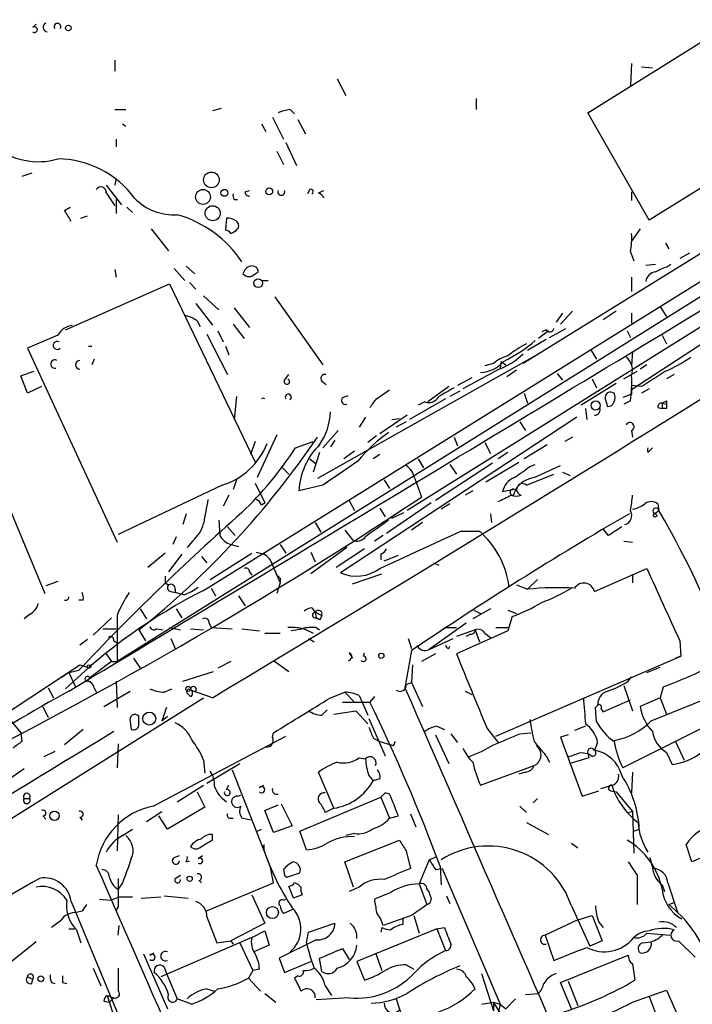
# Model space of a CAD drawing. Extents: x 15 to 873, y 14 to 886.
# Drawn here: x 514 to 566, y 718 to 794 of the extents above; entities that cross this region are included whole.
import ezdxf

# ---------------------------------------------------------------- set-up
doc = ezdxf.new("R2010")
doc.units = 0
doc.header["$MEASUREMENT"] = 0
doc.layers.add('MAIN', color=5, linetype='CONTINUOUS')

msp = doc.modelspace()

# ---------------------------------------------------------------- linework, layer by layer
at = {"layer": 'MAIN'}
for p, q in [((468.7993, 861.7373), (515.4507, 749.8926)), ((557.4453, 787.0613), (585.5547, 804.672)), ((591.1427, 796.7133), (562.1867, 778.764)), ((514.5193, 793.6653), (514.7733, 793.9193)), ((520.8693, 791.1253), (520.8693, 790.2786)), ((560.832, 790.8713), (560.7473, 789.178)), ((561.594, 790.6173), (562.4407, 790.5326)), ((538.0567, 789.686), (538.734, 788.416)), ((548.8093, 788.162), (548.8093, 787.3153)), ((520.8693, 787.3153), (521.716, 787.3153)), ((529.082, 787.4), (528.4047, 787.2306)), ((534.416, 787.3153), (534.7547, 786.9766)), ((533.0613, 786.7226), (533.908, 785.0293)), ((535.0087, 786.5533), (535.6013, 785.4526)), ((562.1867, 778.764), (557.4453, 787.0613)), ((521.462, 786.2146), (521.716, 786.0453)), ((532.2147, 786.2146), (532.5533, 785.622)), ((520.954, 785.0293), (520.954, 784.4366)), ((590.8887, 785.2833), (560.832, 765.6406)), ((584.2847, 784.1826), (521.0387, 744.6433)), ((527.7273, 750.1466), (582.3373, 784.098)), ((533.4, 784.098), (533.908, 783.082)), ((534.0773, 784.7753), (534.924, 782.9973)), ((577.4267, 783.1666), (552.45, 767.6726)), ((514.4347, 782.4046), (513.6727, 782.1506)), ((520.954, 781.9813), (520.8693, 781.4733)), ((520.192, 781.4733), (521.3773, 779.9493)), ((530.9447, 780.9653), (531.2833, 781.05)), ((535.94, 781.1346), (535.7707, 780.796)), ((536.6173, 780.8806), (537.0407, 781.05)), ((583.692, 781.4733), (543.4753, 756.3273)), ((520.192, 780.8806), (520.8693, 779.8646)), ((520.954, 780.3726), (520.954, 779.272)), ((530.098, 780.3726), (530.352, 780.3726)), ((560.832, 780.9653), (560.832, 780.288)), ((516.9747, 779.526), (517.398, 779.78)), ((521.8007, 779.78), (522.224, 779.3566)), ((518.2447, 778.9333), (518.7527, 779.1026)), ((529.5053, 778.9333), (529.4207, 778.002)), ((523.6633, 778.0866), (525.018, 776.3933)), ((561.5093, 778.0866), (560.832, 777.1553)), ((563.4567, 776.986), (563.7107, 776.5626)), ((560.7473, 776.3086), (561.0013, 775.6313)), ((565.3193, 776.224), (564.5573, 775.8006)), ((520.8693, 774.954), (520.954, 774.3613)), ((525.4413, 775.0386), (526.288, 774.1073)), ((526.3727, 775.208), (527.05, 774.6153)), ((561.9327, 775.2926), (562.6947, 775.3773)), ((562.6947, 774.7846), (563.2027, 775.0386)), ((531.7067, 774.6153), (531.9607, 774.7846)), ((560.832, 774.3613), (560.832, 773.2606)), ((517.0593, 770.2973), (525.1027, 773.8533)), ((525.1027, 773.8533), (531.7067, 760.0526)), ((526.6267, 773.938), (527.1347, 773.43)), ((532.2147, 774.1073), (532.7227, 774.1073)), ((527.7273, 772.922), (528.9127, 771.8213)), ((533.2307, 772.8373), (536.956, 767.588)), ((527.1347, 772.3293), (528.4047, 770.636)), ((530.098, 771.9906), (531.2833, 770.4666)), ((563.0333, 772.0753), (563.5413, 771.3133)), ((555.498, 771.5673), (554.99, 770.89)), ((556.26, 771.7366), (555.3287, 770.7206)), ((559.6467, 771.7366), (558.6307, 771.0593)), ((560.832, 771.5673), (560.832, 770.8053)), ((527.2193, 770.9746), (527.4733, 770.5513)), ((530.0133, 770.7206), (530.86, 769.62)), ((554.482, 769.7046), (555.752, 770.382)), ((516.4667, 769.874), (514.096, 768.858)), ((527.9813, 769.9586), (529.59, 766.826)), ((528.828, 770.2126), (529.2513, 769.366)), ((554.3973, 770.2126), (553.6353, 769.62)), ((554.228, 770.2973), (553.8893, 770.128)), ((560.4933, 770.2126), (560.7473, 769.7046)), ((563.2027, 769.874), (563.5413, 769.1966)), ((514.096, 768.858), (521.0387, 753.872)), ((518.8373, 769.0273), (519.0913, 769.0273)), ((529.4207, 769.0273), (529.6747, 768.35)), ((554.228, 769.5353), (552.7887, 768.6886)), ((553.3813, 768.2653), (536.5327, 758.7826)), ((557.6993, 768.6886), (558.1227, 768.0113)), ((560.9167, 768.604), (560.832, 767.5033)), ((519.2607, 768.0113), (519.0913, 767.588)), ((550.164, 767.6726), (549.4867, 767.5033)), ((550.7567, 767.842), (550.672, 767.334)), ((550.7567, 767.842), (551.0953, 767.588)), ((562.0173, 767.588), (561.5093, 767.2493)), ((513.588, 766.7413), (514.604, 767.08)), ((514.096, 765.3866), (513.588, 766.7413)), ((533.9927, 766.4026), (534.3313, 766.826)), ((548.4707, 766.572), (547.37, 765.9793)), ((550.5873, 767.2493), (547.7933, 765.7253)), ((551.942, 767.1646), (551.18, 766.6566)), ((555.0747, 766.9106), (555.498, 766.4026)), ((560.2393, 766.4873), (561.2553, 767.08)), ((564.134, 766.826), (563.5413, 766.4873)), ((515.1967, 765.8946), (514.096, 765.3866)), ((536.8713, 766.318), (537.21, 766.064)), ((546.6927, 765.8946), (545.084, 764.7093)), ((559.6467, 766.1486), (556.9373, 764.4553)), ((557.784, 766.4873), (558.1227, 765.81)), ((561.594, 765.8946), (560.832, 765.9793)), ((530.2673, 765.1326), (530.098, 763.3546)), ((538.48, 765.048), (538.9033, 765.2173)), ((541.1047, 764.9633), (542.1207, 765.6406)), ((547.5393, 765.556), (546.7773, 765.1326)), ((552.5347, 765.3866), (552.7887, 764.6246)), ((560.832, 765.302), (560.1547, 765.048)), ((562.1867, 765.7253), (561.594, 765.3866)), ((546.4387, 764.9633), (543.6447, 763.3546)), ((544.83, 764.7093), (544.322, 764.4553)), ((558.8, 764.9633), (558.9693, 764.3706)), ((560.7473, 764.794), (560.2393, 764.54)), ((562.864, 764.286), (563.2027, 764.2013)), ((563.2027, 764.6246), (563.2027, 764.2013)), ((563.2027, 764.6246), (563.5413, 764.54)), ((563.5413, 764.794), (563.5413, 764.54)), ((556.5987, 763.524), (538.3107, 751.5013)), ((540.258, 763.524), (539.75, 762.762)), ((543.4753, 763.6933), (541.3587, 762.254)), ((557.276, 764.2013), (557.3607, 763.3546)), ((563.5413, 764.2013), (563.2027, 764.2013)), ((542.29, 763.3546), (542.8827, 763.4393)), ((543.3907, 763.1853), (542.6287, 762.762)), ((552.196, 763.1853), (552.6193, 762.508)), ((533.4, 762.1693), (531.876, 758.8673)), ((538.1413, 762.508), (536.956, 761.1533)), ((541.1047, 762.0846), (540.4273, 761.5766)), ((547.116, 762), (547.37, 761.3226)), ((556.26, 762), (555.6673, 761.6613)), ((560.832, 762.508), (560.9167, 762)), ((531.7067, 761.6613), (531.368, 760.6453)), ((534.8393, 761.1533), (536.194, 761.6613)), ((537.8873, 761.746), (537.5487, 761.238)), ((549.4867, 761.5766), (549.91, 760.73)), ((554.3127, 761.4073), (552.5347, 760.3066)), ((536.702, 760.8146), (536.194, 759.2906)), ((539.4113, 760.8993), (538.5647, 760.3066)), ((541.3587, 760.6453), (540.8507, 760.3066)), ((551.2647, 760.8146), (550.5027, 760.3066)), ((562.102, 760.8146), (562.4407, 761.1533)), ((533.7387, 759.714), (534.3313, 759.1213)), ((535.94, 760.3066), (536.3633, 759.968)), ((544.322, 760.3066), (544.7453, 759.6293)), ((550.0793, 759.968), (545.6767, 757.0893)), ((546.7773, 759.8833), (547.2853, 759.1213)), ((549.5713, 758.5286), (552.1113, 760.0526)), ((552.958, 759.714), (553.3813, 759.8833)), ((553.2967, 758.8673), (555.3287, 759.7986)), ((552.704, 758.2746), (554.8207, 759.1213)), ((555.498, 759.2906), (556.0907, 759.0366)), ((529.1667, 758.2746), (521.1233, 754.4646)), ((530.2673, 758.698), (530.0133, 757.936)), ((531.7067, 758.444), (532.4687, 756.92)), ((536.956, 758.2746), (535.0933, 757.8513)), ((541.6973, 758.698), (542.1207, 758.0206)), ((544.068, 758.7826), (544.576, 757.3433)), ((529.6747, 757.5126), (529.2513, 756.666)), ((548.5553, 757.8513), (547.9627, 757.5126)), ((551.7727, 757.936), (550.8413, 757.7666)), ((551.8573, 757.936), (551.688, 757.5126)), ((532.2147, 756.7506), (532.4687, 756.92)), ((538.988, 757.0893), (539.4113, 756.3273)), ((545.338, 756.92), (541.8667, 754.5493)), ((546.7773, 756.8353), (546.1, 756.412)), ((562.864, 756.8353), (562.9487, 756.3273)), ((526.3727, 756.0733), (526.1187, 755.2266)), ((541.3587, 756.4966), (541.782, 755.8193)), ((542.29, 755.7346), (543.2213, 756.158)), ((549.91, 756.0733), (549.9947, 755.396)), ((562.61, 756.0733), (562.9487, 756.3273)), ((528.9127, 755.5653), (528.9973, 754.38)), ((536.3633, 755.396), (536.7867, 754.634)), ((544.6607, 755.396), (543.814, 754.8033)), ((529.59, 755.0573), (530.1827, 754.38)), ((538.6493, 754.8033), (539.242, 754.0413)), ((541.6127, 754.38), (540.9353, 753.9566)), ((547.624, 754.7186), (549.0633, 754.7186)), ((559.054, 754.38), (558.6307, 754.888)), ((525.6107, 754.2953), (525.3567, 753.7026)), ((526.8807, 753.9566), (526.4573, 753.4486)), ((529.844, 753.7026), (530.4367, 753.5333)), ((533.654, 753.7026), (534.0773, 753.0253)), ((560.2393, 753.9566), (560.9167, 753.872)), ((524.764, 753.0253), (523.4093, 751.9246)), ((526.034, 752.9406), (525.018, 751.586)), ((528.2353, 750.9933), (531.4527, 753.0253)), ((531.7913, 753.11), (532.384, 752.9406)), ((538.8187, 753.4486), (536.0247, 751.4166)), ((536.0247, 753.11), (536.3633, 752.348)), ((540.1733, 753.364), (537.972, 751.9246)), ((541.4433, 752.9406), (541.4433, 752.5173)), ((527.558, 752.7713), (527.9813, 752.2633)), ((541.6973, 752.4326), (542.798, 752.856)), ((545.5073, 752.2633), (545.9307, 752.094)), ((531.2833, 751.586), (531.4527, 751.332)), ((533.0613, 752.094), (533.654, 750.7393)), ((539.242, 750.6546), (541.528, 751.4166)), ((557.9533, 750.062), (562.0173, 751.84)), ((516.4667, 750.824), (515.5353, 750.4853)), ((524.764, 750.7393), (525.018, 750.57)), ((533.654, 750.7393), (533.4, 749.8926)), ((533.654, 751.078), (533.654, 750.7393)), ((553.5507, 750.9933), (552.7887, 750.2313)), ((560.9167, 751.332), (560.9167, 750.7393)), ((525.1873, 750.062), (525.526, 749.9773)), ((525.526, 750.2313), (525.526, 749.9773)), ((526.2033, 749.808), (525.526, 749.9773)), ((528.32, 750.316), (528.6587, 749.7233)), ((551.942, 750.57), (552.7887, 750.2313)), ((518.414, 749.3846), (518.0753, 749.3846)), ((530.4367, 749.7233), (530.9447, 748.9613)), ((522.8167, 748.7073), (523.3247, 747.9453)), ((525.6107, 748.7073), (526.034, 748.03)), ((536.1093, 748.792), (536.3633, 748.4533)), ((536.3633, 748.4533), (536.448, 748.03)), ((536.3633, 748.4533), (536.8713, 748.1993)), ((549.91, 748.7073), (548.5553, 747.9453)), ((548.64, 748.6226), (549.148, 748.3686)), ((551.2647, 748.6226), (551.942, 748.3686)), ((514.2653, 748.284), (513.842, 747.9453)), ((520.6153, 748.03), (519.176, 746.6753)), ((521.0387, 748.1993), (521.0387, 744.6433)), ((528.1507, 747.6066), (528.32, 747.268)), ((536.702, 747.8606), (536.448, 748.03)), ((548.0473, 747.6066), (545.1687, 745.5746)), ((551.6033, 748.1146), (551.2647, 747.014)), ((519.938, 747.1833), (520.954, 747.1833)), ((522.732, 747.0986), (523.24, 746.252)), ((524.0867, 747.1833), (524.5947, 747.0986)), ((525.1027, 747.268), (525.9493, 747.0986)), ((526.7113, 747.1833), (527.7273, 747.0986)), ((528.32, 747.268), (529.9287, 747.1833)), ((530.6907, 747.1833), (532.0453, 747.014)), ((532.4687, 746.8446), (533.654, 746.8446)), ((535.5167, 747.1833), (534.5007, 747.014)), ((535.5167, 747.1833), (536.194, 746.8446)), ((536.448, 747.268), (536.702, 747.0986)), ((546.354, 747.268), (547.2853, 747.268)), ((548.7247, 747.0986), (547.2853, 746.5906)), ((551.2647, 747.014), (547.2853, 745.236)), ((548.7247, 747.0986), (549.0633, 746.1673)), ((549.4867, 746.8446), (549.91, 746.506)), ((550.3333, 747.268), (551.2647, 747.268)), ((518.7527, 746.3366), (518.16, 745.9133)), ((520.7847, 746.252), (521.0387, 746.0826)), ((525.1873, 746.4213), (525.526, 745.6593)), ((535.8553, 746.4213), (536.2787, 746.1673)), ((543.56, 746.4213), (543.814, 745.6593)), ((545.1687, 745.5746), (547.0313, 746.4213)), ((548.386, 746.76), (548.0473, 746.5906)), ((564.5573, 746.252), (564.642, 745.0666)), ((538.988, 745.3206), (539.242, 744.8973)), ((540.0887, 745.0666), (540.1733, 745.3206)), ((543.814, 745.49), (543.306, 742.6113)), ((546.6927, 745.6593), (546.7773, 745.8286)), ((520.6153, 744.6433), (518.922, 743.3733)), ((520.192, 745.236), (520.6153, 744.6433)), ((520.6153, 744.6433), (521.0387, 744.6433)), ((522.3087, 744.8973), (522.8167, 744.1353)), ((529.844, 744.6433), (528.828, 744.1353)), ((533.146, 744.728), (534.3313, 743.8813)), ((545.6767, 745.236), (544.576, 744.6433)), ((550.3333, 738.886), (564.642, 745.0666)), ((564.642, 745.0666), (564.2187, 744.8973)), ((505.5447, 736.092), (518.16, 744.3893)), ((517.3133, 743.7966), (516.7207, 743.3733)), ((517.3133, 743.7966), (518.0753, 743.966)), ((517.3133, 743.7966), (517.8213, 742.696)), ((518.16, 744.3893), (518.7527, 744.22)), ((526.1187, 743.1193), (528.4893, 743.8813)), ((543.8987, 744.3893), (543.814, 743.0346)), ((562.0173, 743.7966), (563.0333, 744.22)), ((518.922, 743.3733), (518.7527, 743.1193)), ((520.954, 743.1193), (521.0387, 741.0873)), ((543.3907, 742.8653), (543.814, 743.0346)), ((543.814, 743.0346), (544.6607, 741.172)), ((560.578, 743.1193), (560.832, 743.458)), ((515.7047, 742.6113), (516.128, 741.8493)), ((519.2607, 742.6113), (519.43, 742.2726)), ((520.0227, 741.172), (522.0547, 742.3573)), ((524.6793, 742.2726), (525.272, 742.5266)), ((528.4047, 741.8493), (526.7113, 742.442)), ((537.5487, 741.8493), (538.6493, 742.2726)), ((538.6493, 742.2726), (539.4113, 741.5106)), ((547.9627, 742.3573), (548.4707, 742.1033)), ((560.2393, 742.7806), (560.9167, 740.8333)), ((562.356, 740.0713), (568.2827, 742.442)), ((563.2873, 742.696), (563.0333, 741.8493)), ((498.1787, 723.3073), (527.7273, 741.8493)), ((526.4573, 742.188), (526.7113, 741.934)), ((538.48, 741.5106), (540.5967, 741.5106)), ((539.75, 742.0186), (540.004, 741.5106)), ((540.004, 741.5106), (540.4273, 740.4946)), ((540.9353, 741.934), (540.5967, 741.5106)), ((558.6307, 740.7486), (560.7473, 741.68)), ((563.0333, 741.8493), (561.5093, 741.172)), ((563.0333, 741.8493), (563.5413, 740.5793)), ((515.2813, 741.172), (515.7047, 740.3253)), ((536.8713, 740.4946), (537.2947, 740.918)), ((537.8027, 740.5793), (539.496, 740.8333)), ((539.496, 740.8333), (540.4273, 739.8173)), ((558.038, 741.0873), (558.2073, 741.2566)), ((558.1227, 739.9866), (558.038, 741.0873)), ((558.4613, 741.0026), (558.6307, 740.7486)), ((569.2987, 741.0026), (560.1547, 736.4306)), ((512.4027, 740.5793), (513.588, 739.14)), ((522.0547, 739.9866), (522.1393, 739.394)), ((522.732, 739.8173), (522.732, 740.41)), ((524.51, 740.0713), (524.9333, 740.41)), ((540.512, 740.2406), (541.782, 737.362)), ((518.414, 739.394), (516.9747, 738.2086)), ((545.7613, 739.648), (546.354, 739.394)), ((549.656, 739.4786), (550.5027, 738.378)), ((557.276, 739.648), (556.4293, 739.3093)), ((513.588, 739.14), (513.6727, 738.4626)), ((523.8327, 733.4673), (534.0773, 738.886)), ((533.0613, 738.8013), (533.146, 739.14)), ((540.8507, 738.7166), (541.3587, 738.4626)), ((541.3587, 738.4626), (542.2053, 738.2086)), ((545.6767, 738.9706), (546.6927, 736.7693)), ((546.862, 739.0553), (547.37, 738.378)), ((552.196, 739.0553), (553.0427, 739.14)), ((555.9213, 738.9706), (555.3287, 738.8013)), ((555.3287, 738.8013), (557.022, 734.2293)), ((564.2187, 738.4626), (564.896, 737.0233)), ((516.2127, 737.7006), (515.366, 737.2773)), ((521.1233, 738.2933), (521.0387, 736.4306)), ((542.3747, 738.124), (542.2053, 738.2086)), ((558.2073, 738.378), (557.9533, 737.7853)), ((527.7273, 737.0233), (527.812, 736.0073)), ((539.75, 737.1926), (540.258, 737.108)), ((554.228, 737.362), (554.482, 736.854)), ((557.53, 737.1926), (556.0907, 736.7693)), ((556.9373, 737.616), (557.4453, 737.5313)), ((557.4453, 737.5313), (557.53, 737.1926)), ((557.6993, 737.362), (557.4453, 737.5313)), ((563.5413, 737.616), (563.9647, 736.6846)), ((513.842, 736.346), (512.4027, 735.33)), ((527.9813, 735.2453), (530.5213, 736.7693)), ((529.9287, 736.2613), (532.892, 728.726)), ((549.148, 735.076), (553.2967, 736.6)), ((537.8027, 733.298), (536.6173, 736.092)), ((540.512, 735.838), (540.8507, 735.4146)), ((541.3587, 735.584), (540.8507, 735.4146)), ((552.6193, 736.092), (552.1113, 735.9226)), ((560.9167, 736.092), (560.832, 734.4833)), ((525.6953, 733.806), (527.7273, 735.076)), ((529.5053, 734.7373), (529.6747, 735.076)), ((532.0453, 734.9066), (532.384, 735.076)), ((557.022, 734.2293), (558.292, 734.6526)), ((558.4613, 734.822), (559.308, 735.076)), ((559.2233, 734.6526), (559.6467, 734.568)), ((513.842, 734.06), (514.2653, 734.06)), ((527.2193, 734.568), (527.812, 733.3826)), ((530.352, 734.2293), (530.606, 734.314)), ((535.178, 731.52), (541.4433, 734.1446)), ((541.782, 734.4833), (541.4433, 734.1446)), ((541.4433, 734.1446), (542.1207, 732.536)), ((542.1207, 734.3986), (541.782, 734.4833)), ((553.5507, 734.06), (553.212, 733.7213)), ((559.6467, 734.568), (560.9167, 733.044)), ((527.812, 733.3826), (524.9333, 731.6893)), ((532.4687, 733.1286), (533.4847, 733.552)), ((533.146, 731.4353), (532.4687, 733.1286)), ((533.7387, 733.6366), (534.5853, 731.9433)), ((537.8027, 733.298), (537.1253, 732.9593)), ((552.196, 733.4673), (552.704, 732.9593)), ((515.2813, 732.7053), (515.5353, 732.4513)), ((518.16, 732.6206), (518.3293, 732.3666)), ((521.1233, 732.79), (521.0387, 729.996)), ((523.3247, 732.282), (524.51, 733.044)), ((524.9333, 731.6893), (524.256, 732.7053)), ((529.7593, 732.536), (530.0133, 732.536)), ((531.368, 732.3666), (530.6907, 732.536)), ((542.1207, 732.536), (542.798, 732.7053)), ((543.7293, 732.8746), (544.1527, 731.8586)), ((560.4933, 732.9593), (560.9167, 733.044)), ((560.9167, 733.044), (561.0013, 729.8266)), ((521.462, 731.1813), (522.224, 731.6893)), ((531.876, 731.52), (532.2147, 731.6893)), ((534.5853, 731.9433), (533.146, 731.4353)), ((552.704, 732.1973), (554.3973, 731.266)), ((561.0013, 731.52), (561.4247, 731.6893)), ((571.4153, 731.6893), (565.4887, 729.1493)), ((528.4047, 730.8426), (528.4047, 731.266)), ((535.686, 730.0806), (535.178, 731.52)), ((538.6493, 729.1493), (542.8827, 730.8426)), ((539.4113, 731.3506), (538.734, 731.1813)), ((532.384, 730.504), (532.384, 730.0806)), ((556.1753, 730.5886), (556.6833, 730.25)), ((565.4887, 729.1493), (565.0653, 730.504)), ((525.4413, 729.488), (525.8647, 729.6573)), ((527.304, 729.4033), (527.6427, 729.6573)), ((543.3907, 729.996), (543.7293, 728.6413)), ((545.1687, 729.3186), (544.4067, 727.456)), ((545.1687, 729.3186), (545.7613, 729.5726)), ((526.3727, 729.1493), (526.6267, 729.234)), ((533.146, 727.5406), (532.892, 728.726)), ((533.908, 728.5566), (533.9927, 728.1333)), ((539.3267, 727.202), (538.6493, 729.1493)), ((545.6767, 728.5566), (546.1847, 728.6413)), ((546.0153, 728.8106), (546.1, 727.3713)), ((546.1847, 728.6413), (550.672, 718.1426)), ((525.526, 727.8793), (525.9493, 728.1333)), ((533.9927, 728.1333), (534.162, 727.964)), ((533.9927, 728.1333), (534.162, 727.964)), ((534.162, 727.964), (535.178, 728.3026)), ((561.2553, 728.1333), (561.2553, 725.8473)), ((521.462, 727.5406), (521.1233, 727.0326)), ((527.3887, 727.71), (527.558, 727.5406)), ((527.8967, 725.3393), (533.146, 727.5406)), ((534.67, 726.3553), (534.3313, 727.2866)), ((539.75, 727.202), (538.988, 726.8633)), ((544.4067, 727.456), (544.9993, 725.8473)), ((544.9993, 727.0326), (545.1687, 726.7786)), ((563.2027, 727.3713), (563.372, 726.8633)), ((563.626, 727.5406), (564.388, 725.2546)), ((519.684, 726.2706), (520.5307, 726.186)), ((520.5307, 726.186), (521.208, 726.44)), ((521.208, 726.44), (522.224, 726.44)), ((522.9013, 726.3553), (524.4253, 726.44)), ((524.6793, 726.5246), (526.542, 726.3553)), ((531.4527, 726.6093), (532.4687, 724.408)), ((533.908, 726.186), (534.0773, 726.2706)), ((535.3473, 726.6093), (534.67, 726.3553)), ((542.2053, 726.7786), (540.9353, 726.2706)), ((546.5233, 726.5246), (546.7773, 725.932)), ((517.4827, 726.1013), (528.7433, 698.9233)), ((521.1233, 725.678), (520.954, 725.424)), ((534.67, 725.5086), (533.908, 725.17)), ((556.1753, 725.7626), (557.6147, 722.63)), ((563.7107, 725.8473), (564.134, 726.0166)), ((518.3293, 725.3393), (517.9907, 725.2546)), ((527.9813, 724.916), (528.7433, 722.884)), ((543.814, 725.0006), (541.6127, 724.2386)), ((543.1367, 724.8313), (543.1367, 724.3233)), ((543.9833, 725.0006), (544.4067, 723.646)), ((556.6833, 724.662), (557.784, 725.0006)), ((557.784, 725.0006), (558.546, 723.0533)), ((516.636, 724.5773), (515.9587, 724.0693)), ((517.3133, 723.9846), (517.7367, 723.9846)), ((521.1233, 723.4766), (521.208, 724.2386)), ((532.4687, 724.408), (529.844, 723.0533)), ((535.8553, 723.7306), (537.8873, 724.408)), ((545.7613, 723.9846), (539.5807, 721.4446)), ((541.528, 724.0693), (541.4433, 723.7306)), ((545.7613, 723.9846), (546.354, 724.0693)), ((545.7613, 723.9846), (546.4387, 722.2913)), ((556.6833, 724.662), (554.1433, 723.4766)), ((558.292, 724.4926), (558.6307, 724.0693)), ((517.906, 723.9), (518.2447, 722.884)), ((531.4527, 723.3073), (524.4253, 720.2593)), ((531.4527, 723.3073), (532.4687, 723.8153)), ((532.4687, 723.8153), (532.8073, 722.7146)), ((535.686, 722.884), (535.8553, 723.7306)), ((554.1433, 723.4766), (554.8207, 721.5293)), ((562.0173, 723.646), (563.7953, 723.4766)), ((514.7733, 722.9686), (512.572, 721.1906)), ((528.7433, 722.884), (529.844, 723.0533)), ((529.844, 723.0533), (530.0133, 722.7993)), ((530.5213, 722.884), (531.5373, 720.7673)), ((532.8073, 722.7146), (531.622, 722.2066)), ((536.448, 723.138), (533.5693, 721.6986)), ((538.48, 722.4606), (538.988, 721.614)), ((558.546, 723.0533), (557.6147, 722.63)), ((561.6787, 722.884), (562.356, 722.9686)), ((564.4727, 723.0533), (565.7427, 721.7833)), ((523.0707, 722.0373), (524.9333, 717.804)), ((523.5787, 721.9526), (523.9173, 722.122)), ((533.5693, 721.6986), (533.9927, 720.598)), ((536.8713, 720.6826), (536.702, 721.6986)), ((541.02, 722.122), (541.528, 720.7673)), ((555.3287, 719.836), (560.578, 721.9526)), ((519.176, 720.9366), (519.7687, 719.582)), ((524.6793, 721.0213), (524.8487, 720.5133)), ((533.9927, 720.598), (536.0247, 721.4446)), ((539.5807, 721.4446), (540.1733, 720.0053)), ((543.3907, 721.1906), (543.9833, 720.852)), ((560.9167, 721.2753), (561.086, 720.0053)), ((514.096, 720.2593), (514.5193, 720.09)), ((524.8487, 720.5133), (525.6953, 718.566)), ((531.5373, 720.7673), (531.1987, 720.1746)), ((531.1987, 720.1746), (532.13, 719.1586)), ((532.0453, 720.852), (531.5373, 720.7673)), ((535.0087, 720.344), (534.7547, 720.1746)), ((549.2327, 720.5133), (550.164, 717.6346)), ((514.4347, 719.7513), (514.5193, 720.09)), ((515.9587, 719.836), (516.2127, 719.7513)), ((516.8053, 719.836), (517.144, 719.7513)), ((537.1253, 719.582), (537.6333, 718.82)), ((556.1753, 717.804), (555.3287, 719.836)), ((555.9213, 719.9206), (556.6833, 718.058)), ((520.2767, 718.82), (520.7847, 718.6506)), ((520.2767, 718.82), (521.2927, 715.6026)), ((520.7847, 718.6506), (520.446, 718.312)), ((527.9813, 719.328), (528.574, 719.1586)), ((532.4687, 718.9893), (533.3153, 718.312)), ((538.988, 718.6506), (536.448, 718.4813)), ((552.6193, 718.9046), (553.6353, 718.9893)), ((560.9167, 718.312), (563.5413, 719.2433)), ((562.1867, 718.7353), (562.9487, 716.788)), ((563.5413, 719.2433), (564.388, 717.296)), ((520.0227, 718.3966), (520.446, 718.312)), ((526.796, 718.1426), (525.6953, 718.566)), ((542.6287, 718.566), (543.052, 717.2113)), ((549.2327, 718.1426), (550.164, 718.312)), ((550.164, 718.312), (550.672, 718.1426)), ((550.164, 718.312), (550.672, 718.1426)), ((550.164, 718.312), (550.164, 717.6346)), ((550.672, 718.1426), (550.5027, 717.4653)), ((550.672, 718.1426), (551.0953, 717.804)), ((551.8573, 718.566), (551.0953, 717.804))]:
    msp.add_line(p, q, dxfattribs=at)
for centre, radius in [((517.271, 793.623), 0.2158), ((528.3326, 781.8813), 0.6083), ((527.6784, 780.5645), 0.5742), ((529.336, 780.8807), 0.2677), ((532.8073, 780.9936), 0.2601), ((528.4316, 779.3007), 0.582), ((531.9574, 773.8892), 0.3373), ((558.0527, 764.4369), 0.3573), ((562.6523, 755.9464), 0.1338), ((541.4735, 745.0909), 0.201), ((518.8796, 744.2623), 0.1338), ((526.5419, 742.5267), 0.1893), ((523.5247, 740.2307), 0.5002), ((516.1934, 732.7188), 0.3581), ((526.6508, 727.8491), 0.201), ((533.0546, 725.2386), 0.4614), ((515.1402, 720.1182), 0.2275)]:
    msp.add_circle(centre, radius, dxfattribs=at)
for centre, radius, start, end in [((515.6675, 793.6765), 0.3532, 111.982162, 262.269181), ((516.4244, 793.7256), 0.2566, 325.578906, 214.408472), ((514.6569, 793.4959), 0.2182, 230.897224, 129.086218), ((-810.276, 2975.5045), 2604.0894, 300.9352221, 303.0861066), ((534.9656, 783.4657), 3.8886, 98.125101, 112.385024), ((514.9361, 788.7682), 5.481, 230.790985, 286.215923), ((516.39, 776.0703), 7.4354, 36.158018, 89.408954), ((519.7828, 780.923), 0.4114, 354.084305, 149.045798), ((533.7387, 780.9653), 0.2678, 161.558284, 18.441716), ((536.0247, 780.9653), 0.1893, 296.551513, 116.578587), ((525.4286, 783.4215), 4.2426, 224.32102, 273.604134), ((530.4793, 780.669), 0.483, 164.755285, 217.859376), ((531.241, 780.9229), 0.2993, 171.856362, 278.124688), ((536.3209, 780.1607), 0.7785, 22.394546, 67.621866), ((305.5574, 652.1049), 246.8469, 30.848162, 31.077349), ((523.2295, 770.5565), 8.9761, 33.774868, 74.055481), ((529.4204, 777.4087), 1.527, 56.315136, 86.812677), ((529.378, 777.4511), 0.5526, 32.502209, 85.567893), ((529.4773, 778.8486), 1.1601, 288.42714, 318.939059), ((530.0404, 778.3445), 0.4045, 320.386678, 55.873798), ((555.0373, 777.3668), 5.8072, 349.500834, 3.763737), ((-7984.5568, 14919.9527), 16531.3643, 300.94984146, 301.17902374), ((531.5376, 774.4457), 0.7809, 102.543132, 167.456868), ((531.4997, 774.7658), 0.4614, 2.33528, 106.58506), ((562.7785, 776.7334), 1.7471, 284.052151, 309.085428), ((531.241, 775.0387), 0.6294, 222.276138, 317.723862), ((562.8217, 773.8956), 0.898, 98.130102, 171.869898), ((525.8008, 769.0905), 2.3584, 53.024664, 78.077809), ((517.7792, 769.1542), 1.4969, 98.138222, 151.258797), ((554.5102, 770.4384), 0.3156, 206.565051, 349.704897), ((516.4149, 769.0822), 0.3149, 64.330123, 314.601136), ((545.5154, 778.7786), 12.2018, 296.322714, 310.139491), ((555.3759, 763.4893), 6.3018, 115.08687, 130.722002), ((551.6776, 766.1801), 2.1257, 101.20051, 135.402156), ((548.7534, 772.1875), 5.2677, 290.373493, 314.566992), ((559.613, 767.1647), 1.2904, 340.846154, 51.930306), ((559.1069, 777.0492), 10.8768, 293.572793, 305.376444), ((516.2215, 767.6472), 0.3222, 60.124991, 283.605002), ((518.16, 767.588), 0.3381, 90, 270), ((549.0789, 769.4305), 2.4362, 271.62536, 319.304576), ((537.1041, 766.5297), 0.3147, 70.332702, 222.282263), ((550.076, 766.2337), 10.768, 352.316433, 2.701913), ((858.8864, 300.7949), 551.9968, 122.357598, 122.586773), ((534.1718, 766.2887), 0.2123, 147.545371, 69.336535), ((715.884, 469.1277), 341.3254, 119.633423, 119.862592), ((730.1319, 765.6406), 169.3002, 179.885375, 180.114592), ((534.2848, 765.0736), 0.235, 303.933475, 207.993605), ((538.7128, 764.8363), 0.3147, 137.717737, 289.667298), ((545.1264, 765.5814), 0.921, 251.228681, 330.83845), ((559.2142, 765.054), 0.4241, 51.654583, 192.351463), ((558.8426, 765.048), 0.7194, 331.913927, 28.079046), ((532.3417, 764.6997), 0.2926, 64.27567, 115.72433), ((371.4857, 891.6546), 211.7104, 323.014196, 323.243324), ((557.9872, 764.1167), 0.4247, 265.422314, 23.492649), ((559.037, 764.8194), 0.4539, 261.421795, 345.960695), ((563.1603, 764.3283), 0.2993, 81.856362, 188.124688), ((521.022, 849.3593), 94.6529, 296.463995, 296.693178), ((648.1912, 764.3706), 84.6501, 179.885341, 180.114592), ((532.6799, 764.1592), 4.8734, 325.620268, 357.507945), ((560.705, 762.8043), 0.3224, 293.200924, 156.799076), ((481.1347, 799.4647), 66.8771, 308.462066, 325.930197), ((548.2497, 753.2695), 10.9936, 124.417019, 141.339052), ((527.5178, 763.535), 5.5127, 287.403874, 338.247612), ((540.5322, 757.5327), 5.4482, 134.669829, 176.647558), ((510.1635, 777.4262), 29.5585, 313.984297, 326.596427), ((562.3982, 760.9839), 0.3412, 150.234291, 209.75113), ((1003.9889, 81.8762), 821.9699, 124.3947392, 124.6239204), ((542.4601, 758.4444), 1.6431, 11.878242, 55.50333), ((340.687, 1055.6203), 364.1696, 305.424921, 305.6541), ((552.3466, 757.4373), 1.5409, 111.867006, 167.660345), ((553.6633, 756.7227), 2.1757, 99.700436, 146.106156), ((552.3924, 757.9491), 0.4506, 46.249859, 255.646084), ((424.0007, 1011.2785), 284.0035, 296.450478, 296.679643), ((551.6598, 757.7384), 0.2276, 60.258241, 277.11877), ((551.8997, 758.3177), 0.8907, 244.674936, 295.325064), ((546.3277, 758.9929), 14.6639, 349.526566, 354.206206), ((349.1523, 1053.0935), 354.4836, 295.905273, 303.455645), ((993.5515, 671.5713), 473.2912, 169.579743, 169.808936), ((531.4944, 756.4537), 0.7791, 22.400936, 67.599064), ((560.4306, 758.7176), 2.3563, 281.905565, 306.980293), ((562.356, 756.1578), 0.8468, 53.136869, 126.863131), ((658.6183, 611.165), 193.3609, 131.422021, 136.622371), ((708.8864, 501.3967), 294.67, 120.199728, 124.069217), ((560.075, 755.9541), 0.7689, 288.894436, 29.035063), ((562.7198, 756.2797), 0.2338, 11.747296, 241.988061), ((490.0895, 714.534), 83.9949, 20.450244, 29.83933), ((525.0361, 756.0512), 2.7911, 311.368613, 344.627312), ((858.6467, 310.4307), 546.2482, 125.423085, 125.652268), ((530.1546, 754.9587), 1.2939, 206.567032, 256.110889), ((-175.1506, 2319.5869), 1723.7215, 294.5618811, 294.7910665), ((544.6421, 749.5973), 6.7657, 7.541816, 49.196074), ((728.8792, 500.7304), 305.2519, 123.574175, 123.803368), ((539.6018, 754.761), 0.8047, 243.438133, 324.636976), ((531.8055, 751.7835), 1.2937, 13.888001, 63.43693), ((541.1464, 753.6609), 0.7791, 292.400936, 337.599064), ((530.9869, 751.5718), 0.2967, 2.742842, 115.321376), ((618.1221, 835.9097), 119.7133, 224.893835, 225.123052), ((539.5403, 754.3201), 3.0753, 246.432497, 306.24873), ((1960.2485, 1384.0282), 1534.5072, 204.3293547, 204.5585439), ((651.7639, 750.9933), 127.0002, 179.885409, 180.114592), ((525.1873, 750.2736), 0.3413, 352.88123, 119.734471), ((557.1395, 749.8785), 0.8341, 12.706851, 148.365948), ((547.3337, 711.4201), 43.4068, 116.85212, 134.223327), ((517.4837, 749.5541), 0.9456, 349.674018, 26.586729), ((529.2827, 745.0141), 8.8379, 145.834883, 158.875171), ((525.2297, 750.3583), 0.2994, 135, 261.856362), ((525.1535, 753.0764), 3.4329, 287.806858, 308.788314), ((555.16, 726.5898), 23.7601, 86.93772, 95.727749), ((548.8746, 762.5544), 14.2506, 290.603244, 300.817784), ((513.6871, 749.441), 1.2934, 296.553165, 346.114173), ((517.0456, 749.6427), 0.2677, 254.639745, 359.122546), ((546.5886, 761.4537), 14.2506, 290.603244, 300.817784), ((536.1687, 747.835), 0.9588, 93.551733, 132.844497), ((536.3671, 748.2339), 0.2194, 90.992262, 291.641352), ((536.6174, 748.3263), 0.275, 333.425629, 153.434949), ((527.812, 747.6489), 0.3413, 352.88123, 119.734471), ((621.4916, 705.69), 94.6976, 153.327176, 153.556278), ((523.875, 747.395), 0.2993, 188.143638, 315), ((534.5429, 743.9242), 3.3569, 76.135551, 95.062153), ((536.1518, 743.9234), 3.3577, 84.939051, 103.862835), ((548.4284, 747.0563), 0.2993, 261.856362, 8.124688), ((548.9363, 746.4635), 0.6694, 34.698943, 108.426829), ((520.5306, 746.3083), 0.2603, 347.50701, 130.575031), ((538.8833, 745.0332), 0.3059, 273.749278, 69.983286), ((544.8453, 746.1353), 0.6473, 200.058735, 299.975447), ((546.735, 745.9555), 0.2993, 188.105736, 261.872606), ((540.0887, 744.8549), 0.2117, 216.837414, 90), ((1987.8358, 1335.0384), 1556.6158, 202.2655902, 202.4947707), ((551.2976, 775.6889), 35.1039, 289.971268, 297.525613), ((518.7421, 743.3098), 0.1908, 19.441701, 273.184827), ((518.6679, 742.5265), 0.5988, 8.140927, 81.859073), ((556.7811, 749.0561), 7.0471, 288.089912, 302.601082), ((582.7801, 622.9755), 136.154, 118.73956, 122.846596), ((524.8276, 745.4268), 3.1577, 246.702057, 267.308125), ((526.5843, 742.315), 0.1796, 45, 225), ((526.9389, 742.4737), 0.2298, 298.918959, 187.929115), ((526.6056, 742.188), 0.2751, 292.594233, 67.405767), ((538.5022, 739.1231), 3.1529, 66.686636, 87.325897), ((542.925, 742.806), 0.4694, 230.854032, 7.256717), ((18021.0549, 8348.8465), 19061.1259, 203.5184518, 203.74763505), ((559.3124, 741.3056), 1.1062, 108.068072, 182.538825), ((-141.9818, 1841.1765), 1292.3939, 301.4924009, 301.7215823), ((413.9167, 679.9552), 140.8435, 20.29643, 25.915698), ((630.3866, 746.9317), 73.4559, 183.967452, 185.557959), ((778.6866, 655.9019), 267.7503, 161.448775, 161.677951), ((536.9141, 742.3161), 1.822, 234.471096, 268.653962), ((558.3343, 741.1296), 0.1796, 315, 135), ((564.9925, 741.6415), 3.5147, 187.676622, 223.444804), ((522.4275, 740.1437), 0.4045, 41.171268, 202.850829), ((574.9069, 743.6655), 22.2277, 189.084362, 193.53697), ((562.006, 742.0742), 4.4089, 208.261764, 235.001805), ((558.6867, 743.5216), 5.0367, 279.030878, 316.761872), ((1353.5338, -636.186), 1607.8636, 121.1930148, 122.0219873), ((522.3086, 739.7835), 0.4247, 246.507351, 4.56424), ((524.637, 737.743), 2.3349, 22.380135, 67.619865), ((752.3691, 823.8201), 227.997, 201.688003, 201.917172), ((546.2485, 737.3405), 2.3584, 101.922191, 126.975336), ((556.0626, 738.0112), 2.1759, 9.705184, 56.105439), ((564.6263, 739.5391), 2.2081, 188.188449, 240.568603), ((640.3339, 568.8587), 211.6803, 126.752594, 126.981777), ((520.822, 734.0996), 7.4988, 22.947771, 37.187141), ((532.6041, 738.5558), 0.519, 264.38278, 28.234203), ((627.0993, 695.9733), 94.6305, 153.32033, 153.54954), ((339.5087, 1246.623), 550.328, 292.506075, 292.735262), ((514.1425, 704.387), 51.9057, 39.441283, 41.032801), ((566.5513, 739.6919), 7.18, 189.858253, 207.014715), ((551.2788, 739.5537), 3.8348, 204.645014, 224.748556), ((544.7527, 747.0219), 10.342, 289.569228, 301.549613), ((552.9458, 737.4104), 0.8831, 293.412421, 53.908706), ((557.6993, 737.6583), 0.2752, 26.574363, 206.574363), ((557.8264, 737.5736), 0.2468, 239.008378, 59.06013), ((557.5111, 735.1806), 2.642, 14.408111, 80.364761), ((538.5225, 738.9279), 2.1256, 257.341378, 305.274461), ((540.6148, 736.8177), 0.46, 331.752394, 140.867471), ((544.475, 737.291), 4.221, 182.484836, 200.135029), ((471.7568, 991.439), 267.7346, 288.322056, 288.551246), ((563.4083, 741.3213), 4.67, 276.842725, 307.49244), ((526.7262, 735.1043), 1.8513, 356.500503, 35.395925), ((540.0329, 731.3806), 5.8192, 109.852385, 125.940797), ((540.5962, 735.7531), 0.781, 347.495859, 40.591747), ((557.4464, 738.8301), 9.1081, 192.53065, 204.341445), ((552.5407, 736.9024), 0.8142, 275.539741, 338.198591), ((537.13, 737.5196), 4.2749, 279.053802, 330.500826), ((559.1388, 735.7532), 0.6981, 284.02828, 14.044206), ((553.2963, 731.3306), 8.1363, 2.526779, 33.64085), ((530.818, 735.7959), 2.3839, 199.725607, 236.587907), ((529.5598, 734.5135), 0.2303, 166.313668, 103.686332), ((532.2146, 734.7373), 0.2394, 225, 135), ((533.382, 734.7193), 0.3367, 162.243012, 287.756988), ((559.2657, 734.8643), 0.2159, 78.700477, 258.674454), ((564.7532, 736.7631), 5.7006, 197.214681, 233.219756), ((514.0536, 733.915), 0.2566, 145.578906, 34.408472), ((514.0537, 734.205), 0.2566, 325.578906, 214.408472), ((530.3182, 733.8059), 0.4247, 85.43576, 203.492649), ((537.0309, 734.0371), 0.456, 78.054405, 223.835937), ((119.1214, 564.2218), 455.948, 21.686235, 21.915411), ((515.3096, 732.9311), 0.2275, 262.856246, 119.754253), ((518.1882, 732.8464), 0.2276, 262.88123, 119.741759), ((524.9117, 728.0225), 5.5507, 101.209119, 170.953266), ((530.3308, 733.8059), 0.4363, 202.833017, 309.102776), ((531.4149, 733.0714), 0.9006, 153.921483, 216.475463), ((535.4999, 732.5549), 1.675, 13.971531, 44.136456), ((529.7593, 732.7476), 0.2116, 143.124688, 270), ((540.0264, 734.3798), 2.7903, 285.370559, 318.639644), ((539.7076, 733.0439), 1.7191, 260.074657, 308.001851), ((565.9114, 732.4511), 4.5784, 183.177748, 213.69215), ((567.8711, 728.7447), 3.3117, 105.022355, 147.911359), ((522.9017, 728.4716), 3.0684, 117.982309, 152.017691), ((520.8082, 730.0258), 1.4694, 334.936467, 51.84562), ((527.8257, 729.6437), 1.3112, 101.780409, 148.202127), ((528.3078, 730.2805), 0.9903, 84.384402, 139.217958), ((400.9836, 942.2598), 246.8469, 300.848174, 301.077361), ((539.1147, 727.6688), 3.4406, 85.05464, 121.93654), ((754.7865, 857.4192), 246.8296, 210.85116, 211.080343), ((557.5863, 725.907), 5.7281, 11.332688, 59.502504), ((527.1347, 730.7581), 0.5988, 225.006765, 314.986468), ((533.955, 730.2923), 1.5852, 172.325343, 187.674657), ((551.1343, 736.4952), 19.8172, 198.886152, 213.375489), ((535.358, 733.9205), 3.8539, 274.882291, 300.167721), ((549.7434, 723.5904), 6.7887, 18.661004, 122.458246), ((987.5054, 559.1361), 495.5366, 159.903541, 160.132709), ((525.5872, 729.2513), 0.278, 121.649351, 356.432664), ((525.992, 729.4455), 0.4823, 322.11564, 15.278039), ((527.4416, 729.2339), 0.2182, 230.897224, 129.086218), ((735.9572, 855.9606), 228.9944, 213.575497, 213.804638), ((550.8496, 726.2726), 11.8657, 10.266106, 15.722801), ((-15658.929, -6373.1641), 17668.5751, 23.47157795, 23.70076078), ((519.8676, 727.9782), 0.5786, 358.593643, 91.416257), ((535.4734, 727.3302), 1.9886, 113.828505, 141.923362), ((534.5801, 728.5196), 0.6361, 340.052295, 81.874993), ((754.4022, 220.1846), 550.3738, 112.506082, 112.73525), ((814.9049, 897.9585), 305.2519, 213.574175, 213.803368), ((562.4659, 727.4812), 1.1616, 2.931126, 87.068874), ((702.7352, 400.1504), 377.6778, 119.802079, 122.580096), ((515.4145, 725.8295), 2.086, 7.486828, 100.696931), ((521.8717, 728.2888), 1.4622, 192.833965, 239.214994), ((1071.4228, 726.7786), 550.3006, 179.885398, 180.114592), ((525.7235, 727.7664), 0.2276, 150.245747, 7.11877), ((527.304, 727.964), 0.2678, 288.441716, 108.441716), ((541.394, 725.2956), 2.5173, 83.07994, 130.773116), ((564.1345, 728.7264), 1.6445, 191.899604, 235.486632), ((515.248, 725.0359), 2.2175, 31.2407, 102.360937), ((534.2887, 727.8374), 0.5524, 274.422569, 327.506537), ((534.3871, 726.4387), 1.1616, 41.08013, 71.551013), ((536.1939, 727.0325), 0.9465, 169.683783, 206.559637), ((544.484, 723.289), 4.1677, 91.062744, 123.144435), ((544.576, 727.0665), 0.4247, 355.421237, 113.492649), ((566.0693, 727.2927), 2.8784, 185.184517, 242.196588), ((533.781, 725.9743), 0.2469, 59.040224, 239.040224), ((795.0198, 768.1126), 257.5067, 189.351396, 189.580579), ((544.8965, 726.2767), 0.4415, 283.463431, 359.208421), ((672.2607, 768.8521), 133.8752, 198.317001, 198.54617), ((519.7188, 725.7743), 2.6075, 170.915538, 225.955592), ((645.5101, 640.9107), 152.6537, 146.192759, 146.421922), ((526.743, 724.9266), 1.2383, 359.509553, 71.559198), ((534.611, 725.822), 0.9588, 183.551733, 222.844497), ((532.9919, 723.9754), 2.2708, 308.83831, 45.437119), ((756.0849, 429.0945), 364.1694, 125.424926, 125.654106), ((562.255, 725.9456), 4.221, 182.484836, 200.135029), ((557.9492, 718.5018), 9.3355, 22.254214, 51.890861), ((517.9061, 723.7305), 1.5264, 86.822877, 146.30785), ((538.5643, 723.3494), 3.1754, 16.261648, 36.868454), ((536.5789, 724.4402), 1.3088, 264.259785, 358.590223), ((538.2896, 723.3709), 1.2995, 353.447534, 52.944046), ((542.542, 726.6864), 2.8067, 248.821054, 263.10996), ((543.6232, 722.0165), 2.3575, 101.90906, 126.972457), ((864.1077, 850.4342), 341.9583, 201.686821, 201.916004), ((563.2919, 720.833), 3.1805, 74.646764, 110.334024), ((563.2451, 723.062), 1.461, 43.588349, 101.70526), ((533.0606, 722.9685), 1.6432, 168.101285, 214.519837), ((554.131, 723.1311), 0.3457, 87.961098, 286.296005), ((558.7243, 725.1082), 2.9031, 241.984632, 321.659207), ((562.305, 721.9023), 1.9167, 93.538667, 132.85825), ((561.2554, 724.2384), 0.9651, 254.735509, 322.133868), ((561.4398, 725.4363), 2.6323, 290.368798, 314.576735), ((564.3269, 723.4861), 0.4566, 114.988089, 288.617444), ((553.4995, 727.2417), 18.3388, 193.74625, 200.109336), ((347.0988, 1166.5614), 483.5828, 293.083994, 293.313187), ((537.5785, 722.8887), 2.0098, 283.764515, 355.030383), ((546.4354, 722.7244), 0.4331, 270.436556, 9.95817), ((302.0804, 1357.0631), 683.9451, 291.6868212, 291.9159947), ((561.7528, 722.4677), 0.4228, 100.092753, 234.840361), ((561.6533, 722.8247), 0.7173, 258.41906, 11.573115), ((523.748, 721.7833), 0.2394, 225, 135), ((524.7809, 721.868), 0.3714, 65.768033, 294.225635), ((529.6748, 720.8159), 2.3707, 0.872482, 31.010592), ((549.3777, 715.6481), 7.2643, 113.864947, 137.952754), ((561.2553, 721.868), 0.6826, 172.88019, 240.261365), ((965.6229, 720.0476), 444.5005, 179.885408, 180.114592), ((524.3368, 720.7403), 0.443, 39.366754, 198.737622), ((535.6438, 721.9102), 1.1623, 259.501163, 303.109008), ((534.896, 719.1306), 2.2745, 11.446775, 52.561803), ((537.3591, 721.2994), 0.7863, 231.661078, 332.522465), ((543.3511, 718.0726), 3.1182, 89.272357, 120.211865), ((556.061, 699.7849), 22.961, 111.785794, 123.239031), ((514.3288, 720.0476), 0.3147, 137.717737, 289.667298), ((514.3349, 720.2428), 0.2395, 320.35372, 176.049052), ((516.8039, 720.2592), 0.9452, 169.675635, 206.597581), ((643.8052, 720.09), 127.0002, 179.885409, 180.114592), ((521.5213, 717.8362), 3.6563, 16.990282, 49.056722), ((527.5743, 726.5813), 7.3608, 279.806424, 299.497721), ((789.0085, 846.6665), 283.981, 206.45046, 206.679643), ((535.1357, 720.6403), 0.3224, 246.799076, 23.200924), ((539.5636, 724.7365), 6.113, 264.597079, 316.30242), ((537.9851, 726.7041), 7.0471, 288.089912, 302.601082), ((547.3207, 720.1113), 0.7415, 11.51299, 92.736234), ((546.6793, 718.5522), 2.1876, 20.771241, 51.292744), ((555.5106, 718.9269), 1.6696, 108.167994, 150.411756), ((552.4321, 720.1565), 1.6763, 315.870102, 346.011837), ((547.0589, 744.0503), 27.8374, 287.830345, 300.257948), ((520.5728, 718.3545), 0.5517, 122.460041, 175.623597), ((520.9117, 718.9328), 0.3095, 245.770566, 46.859429), ((525.3355, 718.693), 0.3816, 146.318262, 340.558299), ((528.4191, 716.5474), 2.8149, 98.947653, 134.182449), ((524.8334, 723.8413), 6.0272, 289.003418, 311.511174), ((535.7159, 718.6943), 0.6488, 356.138349, 134.306864), ((540.5106, 724.3567), 6.1318, 271.59524, 298.914201), ((543.178, 724.9599), 7.9047, 290.379503, 314.563317), ((542.3748, 718.1713), 0.6798, 175.274854, 318.332869), ((490.1446, 680.0303), 71.1886, 18.813058, 32.530631), ((534.5823, 769.3896), 57.4667, 292.892783, 297.274559)]:
    msp.add_arc(centre, radius, start, end, dxfattribs=at)

doc.saveas('drawing.dxf')
